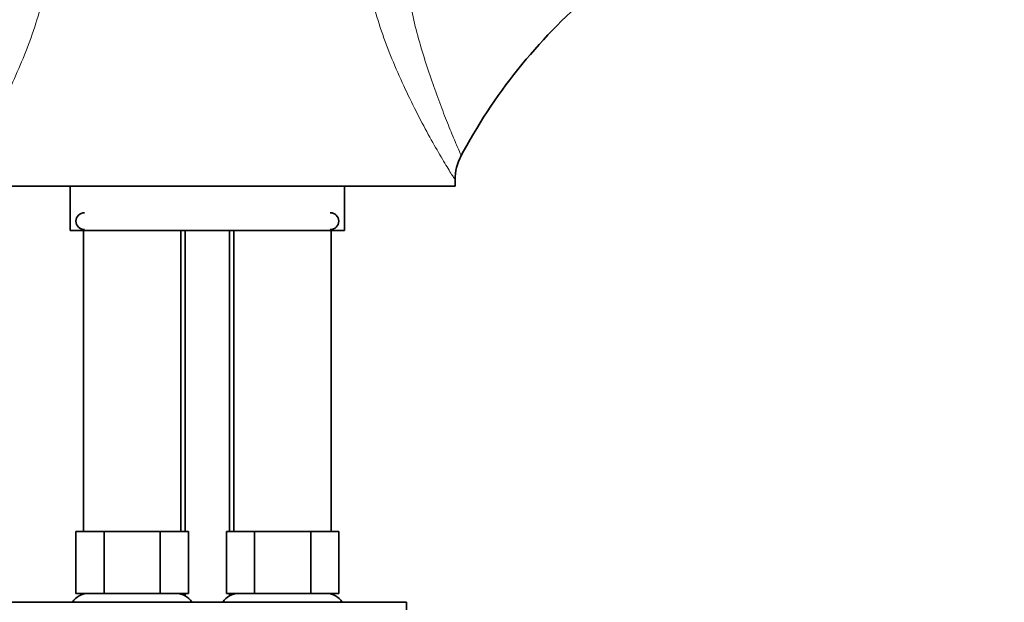
# Model space of a CAD drawing. Units: millimetres. Extents: x 0 to 1284, y 0 to 1730.
# Drawn here: x 688 to 800, y 1096 to 1162 of the extents above; entities that cross this region are included whole.
import ezdxf
from ezdxf import colors
from ezdxf.entities.mleader import LeaderData, LeaderLine
from ezdxf.math import Vec2, Vec3

# ---------------------------------------------------------------- set-up
doc = ezdxf.new("R2010")
doc.units = ezdxf.units.MM
doc.layers.add('DV1_Défaut', color=7, linetype='Continuous')
doc.layers.add('Défaut', color=7, linetype='Continuous')

# ---------------------------------------------------------------- blocks, each defined once
blk = doc.blocks.new('_DOT')
at = {"color": 0}
blk.add_line((0, 0), (-1, 0), dxfattribs=at)
at = {"color": 0, "const_width": 0.333}
blk.add_lwpolyline([(-0.1665, 0, 1), (0.1665, 0, 1)], format="xyb", close=True, dxfattribs=at)
blk = doc.blocks.new('SE')
at = {"layer": 'DV1_Défaut', "color": 7, "linetype": 'Continuous', "lineweight": 35}
for p, q in [((681.51, 1143.27), (737.51, 1143.27)), ((694.01, 1143.27), (694.01, 1138.27)), ((725.01, 1138.27), (725.01, 1143.27)), ((737.51, 1143.27), (737.52, 1143.97)), ((725.01, 1138.27), (694.01, 1138.27)), ((695.51, 1138.27), (706.51, 1138.27)), ((695.51, 1138.27), (695.51, 1104.27)), ((706.51, 1104.27), (706.51, 1138.27)), ((707.01, 1138.27), (707.01, 1104.27)), ((712.01, 1104.27), (712.01, 1138.27)), ((712.51, 1138.27), (723.51, 1138.27)), ((712.51, 1138.27), (712.51, 1104.27)), ((723.51, 1104.27), (723.51, 1138.27)), ((696.25, 1104.27), (694.66, 1104.27)), ((694.66, 1104.27), (694.66, 1097.27)), ((697.84, 1104.27), (696.25, 1104.27)), ((701.01, 1104.27), (697.84, 1104.27)), ((697.84, 1104.27), (697.84, 1097.27)), ((704.19, 1104.27), (701.01, 1104.27)), ((705.78, 1104.27), (704.19, 1104.27)), ((704.19, 1104.27), (704.19, 1097.27)), ((707.37, 1104.27), (705.78, 1104.27)), ((707.37, 1104.27), (707.37, 1097.27)), ((713.25, 1104.27), (711.66, 1104.27)), ((711.66, 1104.27), (711.66, 1097.27)), ((714.84, 1104.27), (713.25, 1104.27)), ((718.01, 1104.27), (714.84, 1104.27)), ((714.84, 1104.27), (714.84, 1097.27)), ((721.19, 1104.27), (718.01, 1104.27)), ((722.78, 1104.27), (721.19, 1104.27)), ((721.19, 1104.27), (721.19, 1097.27)), ((724.37, 1104.27), (722.78, 1104.27)), ((724.37, 1104.27), (724.37, 1097.27)), ((697.84, 1097.27), (694.66, 1097.27)), ((704.19, 1097.27), (697.84, 1097.27)), ((707.37, 1097.27), (704.19, 1097.27)), ((707.01, 1097.27), (707.01, 1097)), ((714.84, 1097.27), (711.66, 1097.27)), ((712.01, 1097), (712.01, 1097.27)), ((721.19, 1097.27), (714.84, 1097.27)), ((724.37, 1097.27), (721.19, 1097.27)), ((732.01, 1096.27), (687.01, 1096.27)), ((732.01, 1094.27), (732.01, 1096.27))]:
    blk.add_line(p, q, dxfattribs=at)
for centre, radius, start, end in [((793.35, 1117.45), 62.43, 130.4638, 152.1836), ((743.02, 1144.03), 5.5, 150.8856, 180.5458), ((695.61, 1139.32), 0.95, 90, 270), ((723.41, 1139.32), 0.95, 270, 90), ((696.01, 1095.27), 2, 90, 150), ((706.01, 1095.27), 2, 30, 90), ((713.01, 1095.27), 2, 90, 150), ((723.01, 1095.27), 2, 30, 90)]:
    blk.add_arc(centre, radius, start, end, dxfattribs=at)
at = {"layer": 'DV1_Défaut', "color": 7, "linetype": 'Continuous', "lineweight": 18}
for points, knots in [([(689.63, 1187.6), (690.13, 1185.48), (690.65, 1183.3), (691.46, 1178.94), (691.76, 1176.74), (691.99, 1172.34), (691.9, 1170.13), (691.36, 1166.77), (691.18, 1165.65), (690.67, 1163.44), (690.35, 1162.35), (689.28, 1159.11), (688.43, 1157.05), (686.62, 1153.08), (685.66, 1151.18), (683.83, 1147.81), (682.95, 1146.31), (682.02, 1144.78), (681.78, 1144.4), (681.55, 1144.04), (681.51, 1143.97), (681.51, 1143.97)], [0, 0, 0, 0, 0.127956, 0.127956, 0.255913, 0.255913, 0.383869, 0.383869, 0.447847, 0.447847, 0.511826, 0.511826, 0.639782, 0.639782, 0.767738, 0.767738, 0.895695, 0.895695, 0.959673, 0.959673, 1, 1, 1, 1]), ([(737.52, 1143.98), (737.52, 1143.98), (737.48, 1144.04), (737.27, 1144.37), (737.03, 1144.75), (736.41, 1145.76), (736.04, 1146.39), (735.22, 1147.8), (734.77, 1148.6), (733.4, 1151.13), (732.45, 1153), (730.62, 1156.99), (729.77, 1159.05), (728.71, 1162.27), (728.38, 1163.37), (727.87, 1165.58), (727.68, 1166.69), (727.32, 1168.9), (727.2, 1170.02), (727.09, 1172.27), (727.1, 1173.39), (727.27, 1176.74), (727.57, 1178.94), (728.38, 1183.3), (728.9, 1185.47), (729.4, 1187.6)], [0, 0, 0, 0, 0.0387117, 0.0387117, 0.1027976, 0.1027976, 0.1668835, 0.1668835, 0.2309694, 0.2309694, 0.3591411, 0.3591411, 0.4873129, 0.4873129, 0.5513988, 0.5513988, 0.6154847, 0.6154847, 0.6795706, 0.6795706, 0.7436565, 0.7436565, 0.8718282, 0.8718282, 1, 1, 1, 1]), ([(737.24, 1183.54), (736.44, 1182.07), (735.62, 1180.55), (734.03, 1177.28), (733.28, 1175.52), (732.49, 1172.74), (732.28, 1171.77), (732.03, 1169.82), (732.03, 1168.85), (732.08, 1166.9), (732.16, 1165.92), (732.44, 1163.97), (732.63, 1162.99), (733.29, 1160.13), (733.85, 1158.28), (735.02, 1154.72), (735.63, 1153.05), (736.52, 1150.76), (736.8, 1150.04), (737.32, 1148.77), (737.56, 1148.2), (737.95, 1147.31), (738.09, 1146.98), (738.19, 1146.75), (738.21, 1146.71), (738.21, 1146.71)], [0, 0, 0, 0, 0.118355, 0.118355, 0.249342, 0.249342, 0.314836, 0.314836, 0.38033, 0.38033, 0.445823, 0.445823, 0.511317, 0.511317, 0.642305, 0.642305, 0.773292, 0.773292, 0.838786, 0.838786, 0.90428, 0.90428, 0.969773, 0.969773, 1, 1, 1, 1])]:
    blk.add_open_spline(points, degree=3, knots=knots, dxfattribs=at)

msp = doc.modelspace()

# ---------------------------------------------------------------- block references
at = {"layer": 'Défaut'}
msp.add_blockref('SE', (0, 0), dxfattribs=at)

# ---------------------------------------------------------------- leaders
at = {"layer": 'Défaut', "color": 7, "linetype": 'Continuous', "lineweight": 18}
ml = msp.add_multileader_mtext('Standard', dxfattribs=at)
ml.set_content('{\\pxsm0.9;\\fSolid Edge ISO|b1||i0||c0|p34;\\W1.;04/09/2017\\P}', color=256)
ml.set_leader_properties()
ml.set_arrow_properties(name='DOT')
ml.build(insert=Vec2(0, 0))
ml.multileader.update_dxf_attribs({"leader_type": 0, "dogleg_length": 0, "arrow_head_size": 12})
ctx = ml.context
ctx.base_point, ctx.char_height, ctx.arrow_head_size, ctx.landing_gap_size = Vec3(1051.94, 1722.49), 12, 12, 4.2
notes = []
notes.append((ctx, [(0, (0, 0, 0), (0, 0), (1, 0), 1, [])]))
ctx.mtext.insert = Vec3(1053.94, 1728.61)
for ctx, leaders in notes:
    for number, flags, end, landing, length, lines in leaders:
        leader = LeaderData()
        leader.index, (leader.has_last_leader_line, leader.has_dogleg_vector, leader.attachment_direction) = number, flags
        leader.last_leader_point, leader.dogleg_vector, leader.dogleg_length = Vec3(end), Vec3(landing), length
        for number, points, colour, breaks in lines:
            line = LeaderLine()
            line.index, line.vertices, line.color, line.breaks = number, Vec3.list(points), colors.encode_raw_color(colour), breaks
            leader.lines.append(line)
        ctx.leaders.append(leader)

doc.saveas('drawing.dxf')
